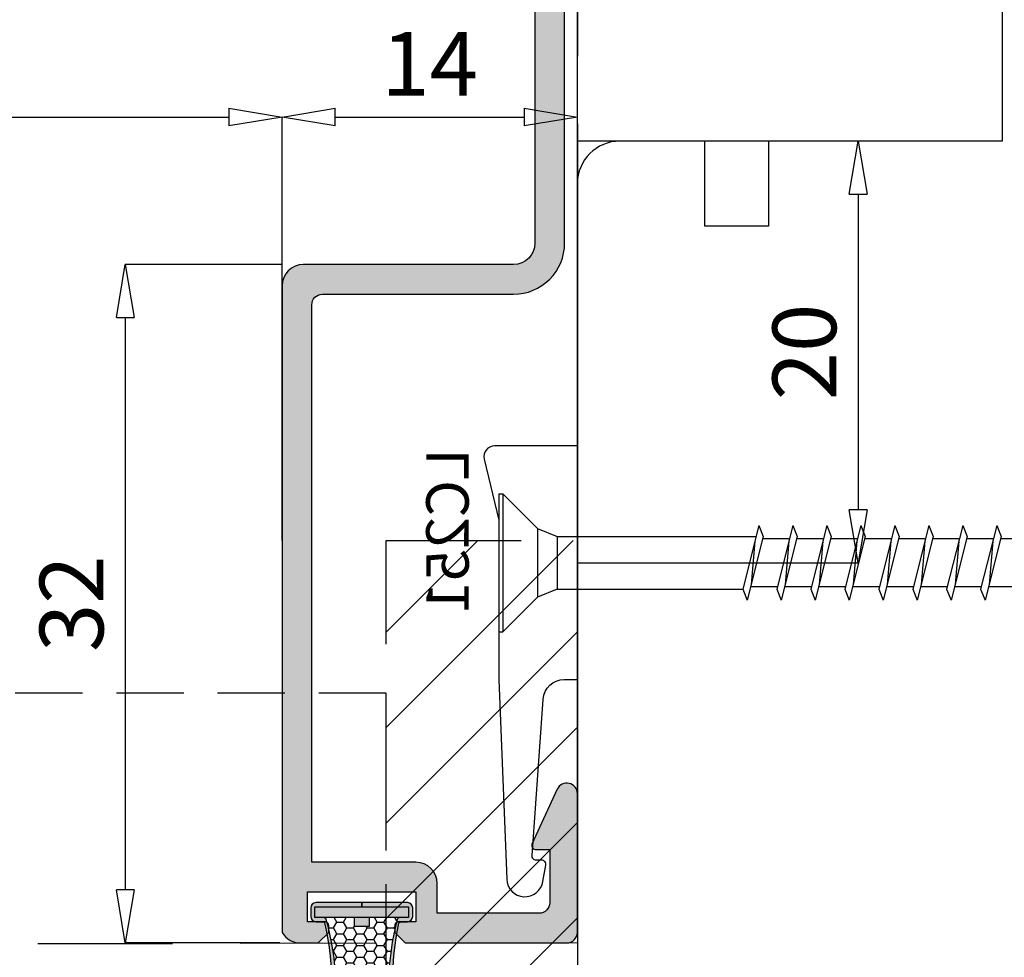
# Model space of a CAD drawing. Units: millimetres. Extents: x -448 to 175867, y -2261 to 550.
# Drawn here: x 769 to 816, y -549 to -504 of the extents above; entities that cross this region are included whole.
import ezdxf

# ---------------------------------------------------------------- set-up
doc = ezdxf.new("R2010")
doc.units = ezdxf.units.MM
doc.linetypes.add('NASCOSTA', pattern=[9.524999999999999, 6.35, -3.175])
doc.linetypes.add('NASCOSTA2', pattern=[4.762499999999999, 3.175, -1.5875])
doc.layers.get('0').update_dxf_attribs({"color": 252})
for name, color, linetype in [('CLIPS', 3, 'Continuous'), ('PROFILI', 1, 'Continuous'), ('Quote', 252, 'Continuous'), ('RETINO', 2, 'Continuous'), ('Screw_viti', 253, 'Continuous'), ('SEZ', 7, 'Continuous')]:
    doc.layers.add(name, color=color, linetype=linetype)
doc.styles.add('ROMANS', font='ARIALN.TTF')
doc.dimstyles.new('UNIFORM', dxfattribs={"dimtxt": 2, "dimasz": 1.5, "dimexe": 0, "dimexo": 1, "dimgap": 1, "dimtad": 1, "dimrnd": 0.5, "dimdsep": 46, "dimtxsty": 'ROMANS', "dimcen": 2, "dimclrd": 252, "dimclre": 252, "dimclrt": 3, "dimadec": 1, "dimazin": 2, "dimtfac": 1, "dimtmove": 0, "dimatfit": 3, "dimfxl": 0.18, "dimtolj": 1, "dimtzin": 0, "dimarcsym": 0})

# ---------------------------------------------------------------- blocks, each defined once
blk = doc.blocks.new('FD623')
at = {"layer": 'SEZ'}
blk.add_lwpolyline([(-9.094947017729282e-13, -5), (20.00000000000637, -5), (20.00000000000728, 48.99999999962529), (0, 48.99999999962529)], close=True, dxfattribs=at)
at = {"style": 'ROMANS', "flags": 8}
blk.add_attdef('CODICE_FD', (16.5986596102548, 17.68093811571725), '', height=3, rotation=90, dxfattribs=at)
blk = doc.blocks.new('FD652')
at = {"layer": 'SEZ'}
blk.add_lwpolyline([(-16.99999999999704, -183.8079833984148), (22.00000000000296, -183.8079833984166, 0.414213562373095), (25.00000000000296, -180.8079833984166), (25.00000000000136, -4.103218680029386e-05), (1.534390321467072e-06, -4.103218861928326e-05), (1.534392140456475e-06, -54.00004092933204), (-10.99999849489495, -54.00004092933204), (-10.99999849489404, -58.00004092933159), (-13.99999849489495, -58.00004092933113), (-13.99999849489495, -54.00004092933159), (-17.99999846561514, -54.00004103181027, 0.414213562373095), (-19.99999846561514, -56.00004103181027), (-19.99999999999704, -180.8079833984148), (-19.99999999999704, -180.8079833984148), (-19.99999999999704, -180.8079833984148), (-19.99999999999704, -180.8079833984148), (-19.99999999999704, -180.8079833984148, 0.414213562373095)], format="xyb", close=True, dxfattribs=at)
at = {"style": 'ROMANS', "flags": 8}
blk.add_attdef('CODCIE_FD', (-5.054872186585044, -97.43465179938448), '', height=3, dxfattribs=at)
blk = doc.blocks.new('_ClosedBlank')
at = {"color": 0, "linetype": 'ByBlock', "lineweight": -2}
for p, q in [((-1, 0.1666666666666667), (0, 0)), ((-1, 0.1666666666666667), (-1, -0.1666666666666667)), ((0, 0), (-1, -0.1666666666666667))]:
    blk.add_line(p, q, dxfattribs=at)
blk = doc.blocks.new('*D120')
at = {"color": 252, "linetype": 'ByBlock', "lineweight": -2, "transparency": 16777216}
for p, q in [((-78.01774894557775, 1.794256902787311), (-78.01774894557775, 49.42493916579497)), ((-75.51774894557775, 49.42493916579497), (-5.417748945602169, 49.42493916579497)), ((-2.91774894560217, 29.4862733229329), (-2.917748945602169, 49.42493916579497))]:
    blk.add_line(p, q, dxfattribs=at)
at = {"layer": 'DEFPOINTS', "color": 0, "transparency": 16777216}
for p in [(-2.917748945602169, 49.42493916579497), (-2.91774894560217, 28.4862733229329), (-78.01774894557775, 0.7942569027873105)]:
    blk.add_point(p, dxfattribs=at)
at = {"color": 252, "lineweight": -2, "transparency": 16777216, "xscale": 2.5, "yscale": 2.5, "zscale": 2.5, "rotation": 180}
blk.add_blockref('_ClosedBlank', (-78.01774894557775, 49.42493916579497), dxfattribs=at)
at = {"color": 252, "lineweight": -2, "transparency": 16777216, "xscale": 2.5, "yscale": 2.5, "zscale": 2.5}
blk.add_blockref('_ClosedBlank', (-2.917748945602169, 49.42493916579497), dxfattribs=at)
at = {"color": 3, "transparency": 16777216, "insert": (-40.46774894558996, 51.95051897479906), "char_height": 3, "attachment_point": 5, "style": 'ROMANS'}
blk.add_mtext('\\A1;75', dxfattribs=at)
blk = doc.blocks.new('*D121')
at = {"color": 252, "linetype": 'ByBlock', "lineweight": -2, "transparency": 16777216}
for p, q in [((-2.91774894560217, 29.4862733229329), (-2.917748945602169, 49.42493916579497)), ((-0.417748945602169, 49.42493916579497), (8.482251054418613, 49.42493916579497)), ((10.98225105441861, 11.54097523690325), (10.98225105441861, 49.42493916579497))]:
    blk.add_line(p, q, dxfattribs=at)
at = {"layer": 'DEFPOINTS', "color": 0, "transparency": 16777216}
for p in [(10.98225105441861, 49.42493916579497), (-2.91774894560217, 28.4862733229329), (10.98225105441861, 10.54097523690325)]:
    blk.add_point(p, dxfattribs=at)
at = {"color": 252, "lineweight": -2, "transparency": 16777216, "xscale": 2.5, "yscale": 2.5, "zscale": 2.5, "rotation": 180}
blk.add_blockref('_ClosedBlank', (-2.917748945602169, 49.42493916579497), dxfattribs=at)
at = {"color": 252, "lineweight": -2, "transparency": 16777216, "xscale": 2.5, "yscale": 2.5, "zscale": 2.5}
blk.add_blockref('_ClosedBlank', (10.98225105441861, 49.42493916579497), dxfattribs=at)
at = {"color": 3, "transparency": 16777216, "insert": (4.032251054408222, 51.93107831995595), "char_height": 3, "attachment_point": 5, "style": 'ROMANS'}
blk.add_mtext('\\A1;14', dxfattribs=at)
blk = doc.blocks.new('*D122')
at = {"color": 252, "linetype": 'ByBlock', "lineweight": -2, "transparency": 16777216}
for p, q in [((29.98225105442954, 48.29421568952969), (24.19779194261634, 48.29421568952969)), ((24.19779194261634, 45.79421568952969), (24.19779194261635, 30.94058572210271)), ((11.03020327119203, 28.44058572210271), (24.19779194261635, 28.44058572210271))]:
    blk.add_line(p, q, dxfattribs=at)
at = {"layer": 'DEFPOINTS', "color": 0, "transparency": 16777216}
for p in [(30.98225105442954, 48.29421568952969), (10.03020327119203, 28.44058572210271), (24.19779194261635, 28.44058572210271)]:
    blk.add_point(p, dxfattribs=at)
at = {"color": 252, "lineweight": -2, "transparency": 16777216, "xscale": 2.5, "yscale": 2.5, "zscale": 2.5}
for p, rotation in [((24.19779194261634, 48.29421568952969), 90), ((24.19779194261635, 28.44058572210271), 270)]:
    blk.add_blockref('_ClosedBlank', p, dxfattribs=dict(at, rotation=rotation))
at = {"color": 3, "transparency": 16777216, "insert": (21.66607297945128, 38.36740070581619), "char_height": 3, "attachment_point": 5, "rotation": 90, "style": 'ROMANS'}
blk.add_mtext('\\A1;20', dxfattribs=at)
blk = doc.blocks.new('*D123')
at = {"color": 252, "linetype": 'ByBlock', "lineweight": -2, "transparency": 16777216}
for p, q in [((-2.917748945602171, 42.48627332293292), (-10.29516697790462, 42.48627332293292)), ((-10.29516697790462, 39.98627332293292), (-10.29516697790462, 13.04097523689189)), ((-3.017748945602308, 10.54097523689189), (-10.29516697790462, 10.54097523689188))]:
    blk.add_line(p, q, dxfattribs=at)
at = {"layer": 'DEFPOINTS', "color": 0, "transparency": 16777216}
for p in [(-1.917748945602171, 42.48627332293292), (-10.29516697790462, 10.54097523689188), (-2.017748945602308, 10.54097523689189)]:
    blk.add_point(p, dxfattribs=at)
at = {"color": 252, "lineweight": -2, "transparency": 16777216, "xscale": 2.5, "yscale": 2.5, "zscale": 2.5}
for p, rotation in [((-10.29516697790462, 42.48627332293292), 90), ((-10.29516697790462, 10.54097523689188), 270)]:
    blk.add_blockref('_ClosedBlank', p, dxfattribs=dict(at, rotation=rotation))
at = {"color": 3, "transparency": 16777216, "insert": (-12.82688594106969, 26.5136242799124), "char_height": 3, "attachment_point": 5, "rotation": 90, "style": 'ROMANS'}
blk.add_mtext('\\A1;32', dxfattribs=at)
blk = doc.blocks.new('DE171')
h = blk.add_hatch(color=253)
h.dxf.hatch_style = 1
edge = h.paths.add_edge_path()
edge.add_arc((4.69999999984384, -0.6500000001792614), 0.25, 0, 90)
edge.add_line((4.69999999984384, -0.4000000001792614), (2.549999999840566, -0.4000000001792614))
edge.add_line((2.549999999840566, -0.4000000001792614), (2.549999999840566, -0.6000000001790795))
edge.add_line((2.549999999840566, -0.6000000001790795), (4.749999999844022, -0.6000000001790795))
edge.add_line((4.749999999844022, -0.6000000001790795), (4.749999999844022, -1.10000000017908))
edge.add_line((4.749999999844022, -1.10000000017908), (4.381598384989502, -1.10000000017908))
edge.add_arc((4.381598384989283, -1.350000000179792), 0.2500000000007123, 89.99999999994972, 126.4703887037655)
edge.add_arc((15.672071303423, -4.266169900803793), 11.85619816082876, 164.7567081567112, 194.0505377522703)
edge.add_arc((2.600129913643028, -8.172865920847157), 1.877148958218661, -213.30110710769918, 33.215261449074774, ccw=False)
edge.add_arc((-10.54851080952669, -4.460624888620297), 11.8861724954418, 346.9613790482446, 376.1775608659486)
edge.add_arc((0.7184016146918483, -1.350000000179793), 0.2500000000007132, 53.52961129623453, 90.00000000005019)
edge.add_line((0.7184016146916292, -1.10000000017908), (0.3499999998371095, -1.10000000017908))
edge.add_line((0.3499999998371095, -1.10000000017908), (0.3499999998371095, -0.6000000001790795))
edge.add_line((0.3499999998371095, -0.6000000001790795), (2.549999999840566, -0.6000000001790795))
edge.add_line((2.549999999840566, -0.6000000001790795), (2.549999999840566, -0.4000000001792614))
edge.add_line((2.549999999840566, -0.4000000001792614), (0.3999999998372914, -0.4000000001792614))
edge.add_arc((0.3999999998372914, -0.6500000001792614), 0.25, 90, 180)
edge.add_line((0.1499999998372914, -0.6500000001792614), (0.1499999998372914, -1.050000000178898))
edge.add_arc((0.3999999998372914, -1.050000000178898), 0.25, 180, 270)
edge.add_line((0.3999999998372914, -1.300000000178898), (0.6494132644179444, -1.300000000178898))
edge.add_arc((0.649413264417969, -1.550000000178248), 0.2499999999993507, 53.5096306387581, 90.00000000000563, ccw=False)
edge.add_arc((-12.30324571414963, -4.355578245972093), 13.44188673667658, -11.440444629326407, 12.924772000371718, ccw=False)
edge.add_arc((2.522439032588648, -8.21388617129692), 2.036300353847522, 144.166336241187, 270.7755119806331)
edge.add_arc((2.604207429094878, -8.175878368377473), 2.074829869866975, 268.502908407046, 393.7964483565876)
edge.add_arc((17.45226496153938, -4.123983342677263), 13.43994722828271, 168.0843189053834, 192.4513001885281, ccw=False)
edge.add_arc((4.450586735263161, -1.550000000178243), 0.2499999999993461, 89.99999999999409, 126.49036936124239, ccw=False)
edge.add_line((4.450586735263187, -1.300000000178898), (4.69999999984384, -1.300000000178898))
edge.add_arc((4.69999999984384, -1.050000000178898), 0.25, 270, 360)
edge.add_line((4.94999999984384, -1.050000000178898), (4.94999999984384, -0.6500000001792614))
h = blk.add_hatch(color=252)
h.dxf.hatch_style = 1
h.paths.add_polyline_path([(4.749999999844022, -1.10000000017908), (0.3499999998371095, -1.10000000017908), (0.3499999998371095, -0.6000000001790795), (4.749999999844022, -0.6000000001790795)])
at = {"transparency": 33554687}
h = blk.add_hatch(dxfattribs=at)
h.set_pattern_fill('HONEY', color=253, scale=0.1)
h.set_pattern_definition([(0, (-2088.893776993817, 2270.121282783316), (0.4762500000000001, 0.2749630645), [0.3175, -0.635]), (120, (-2088.893776993817, 2270.121282783316), (-0.4762499989594191, 0.2749630663023391), [0.3174999999999998, -0.6349999999999996]), (59.99999999999999, (-2088.893776993817, 2270.121282783316), (1.040580910327549e-09, 0.5499261308023389), [-0.635, 0.3175])])
h.paths.add_polyline_path([(4.099999999998545, -1.686131029527132), (4.099999999998545, -1.500000000001819, -0.2413976798269621), (4.183251269598713, -1.3376123959506, -0.004113989669105937), (4.232996569399347, -1.148958958589446, -0.1604890725611214), (4.381598384989502, -1.10000000017908), (2.912107760737399, -1.10000000017908), (2.912107760737399, -1.508399349724186), (2.187892238944642, -1.508399349724186), (2.187892238944642, -1.10000000017908), (0.7184016146916292, -1.10000000017908, -0.1604890725611009), (0.867003430281784, -1.148958958589446, -0.004188395039633217), (0.9208807600316504, -1.340664373559775, -0.2346125515323023), (1, -1.500000000001819), (1, -1.64762032523231, -0.1171555326595004), (1.031214910174185, -7.142237994177322, 1.851707948619356), (4.170587334417633, -7.144589838816955, -0.116673700635926)])
h = blk.add_hatch(color=256)
h.dxf.hatch_style = 1
h.paths.add_polyline_path([(2.912107760737399, -1.10000000017908), (2.187892238944642, -1.10000000017908), (2.187892238944642, -1.508399349724186), (2.912107760737399, -1.508399349724186)])
for points in [[(4.749999999844022, -1.10000000017908), (0.3499999998371095, -1.10000000017908), (0.3499999998371095, -0.6000000001790795), (4.749999999844022, -0.6000000001790795)], [(2.912107760737399, -1.10000000017908), (2.187892238944642, -1.10000000017908), (2.187892238944642, -1.508399349724186), (2.912107760737399, -1.508399349724186)]]:
    blk.add_lwpolyline(points, close=True)
at = {"layer": 'RETINO'}
blk.add_lwpolyline([(4.94999999984384, -0.6500000001792614, 0.414213562373095), (4.69999999984384, -0.4000000001792614), (2.549999999840566, -0.4000000001792614), (2.549999999840566, -0.6000000001790795), (4.749999999844022, -0.6000000001790795), (4.749999999844022, -1.10000000017908), (4.381598384989502, -1.10000000017908, 0.1604890725613441), (4.232996569399347, -1.148958958589446, 0.1285191036958197), (4.170587334417633, -7.144589838816955, -1.851707948619368), (1.031214910174185, -7.142237994177322, 0.128174720280328), (0.867003430281784, -1.148958958589446, 0.1604890725613435), (0.7184016146916292, -1.10000000017908), (0.3499999998371095, -1.10000000017908), (0.3499999998371095, -0.6000000001790795), (2.549999999840566, -0.6000000001790795), (2.549999999840566, -0.4000000001792614), (0.3999999998372914, -0.4000000001792614, 0.414213562373095), (0.1499999998372914, -0.6500000001792614), (0.1499999998372914, -1.050000000178898, 0.414213562373095), (0.3999999998372914, -1.300000000178898), (0.6494132644179444, -1.300000000178898, -0.1605785014035467), (0.7980851796623938, -1.349010792464924, -0.1067156685741908), (0.8715696280892189, -7.021766487554032, 0.616462948867451), (2.549999999840566, -10.25000000017872, 0.6085686952636586), (4.328430371592276, -7.021766487554032, -0.1067234560203801), (4.301914820018737, -1.349010792464924, -0.16057850140355), (4.450586735263187, -1.300000000178898), (4.69999999984384, -1.300000000178898, 0.414213562373095), (4.94999999984384, -1.050000000178898)], format="xyb", close=True, dxfattribs=at)
at = {"style": 'ROMANS', "flags": 8}
blk.add_attdef('CODICE_DE', (5.444627650165785, -6.576715979303117), '', height=2, dxfattribs=at)
blk = doc.blocks.new('VITE')
for p, q in [((-3.250000000003183, 34.99999999999955), (3.249999999996817, 34.99999999999997)), ((-3.250000000003183, 34.99999999999955), (-3.250000000003183, 34.79999999999973)), ((-3.250000000003183, 34.79999999999973), (-1.620000000002165, 33.16999999999966)), ((-3.250000000003183, 34.79999999999973), (3.249999999996817, 34.79999999999973)), ((3.249999999996817, 34.79999999999984), (1.61999999999739, 33.16999999999986)), ((3.249999999996817, 35), (3.249999999996817, 34.79999999999981)), ((-1.620000000002165, 33.16999999999966), (-1.237422537757993, 32.24637630199155)), ((-1.620000000002165, 33.16999999999966), (1.61999999999739, 33.16999999999986)), ((1.238201662421034, 32.24825727532927), (1.61999999999739, 33.16999999999986)), ((-1.237422537757993, 32.24637630199155), (1.238201662421034, 32.24825727532927)), ((-1.237422537757766, 32.24637630199044), (-1.237422537756629, 22.88947429590404)), ((1.238201662420806, 32.24825727532807), (1.238201662419669, 23.51501702895725)), ((-1.75689959682677, 22.75821241081412), (1.238201662419669, 23.51501702895718)), ((-1.237422537756174, 22.55085103287649), (1.75767872148981, 23.30765565101965)), ((1.238201662419669, 23.51501702895718), (1.75767872148981, 23.30765565101965)), ((-1.75689959682677, 22.75821241081412), (-1.237422537756174, 22.55085103287649)), ((-1.024269471542539, 22.94311327191847), (1.024269471537082, 23.12233720622927)), ((1.125, 21.88641314097962), (1.125, 23.14778987795226)), ((-1.125, 21.31788131402895), (-1.125, 22.57925805100133)), ((-1.75689959682677, 21.15821241081411), (1.238201662419669, 21.91501702895719)), ((1.238201662419669, 21.91501702895719), (1.75767872148981, 21.70765565101966)), ((-1.237422537756174, 20.95085103287648), (1.75767872148981, 21.70765565101966)), ((-1.024269471542539, 21.34311327191846), (1.024269471537082, 21.52233720622927)), ((1.125, 20.28641314097961), (1.125, 21.54778987795225)), ((-1.75689959682677, 21.15821241081411), (-1.237422537756174, 20.95085103287648)), ((-1.125, 19.71788131402894), (-1.125, 20.97925805100132)), ((-1.75689959682677, 19.55821241081411), (1.238201662419669, 20.31501702895718)), ((-1.237422537756174, 19.35085103287648), (1.75767872148981, 20.10765565101965)), ((1.125, 18.68641314097962), (1.125, 19.94778987795226)), ((1.238201662419669, 20.31501702895718), (1.75767872148981, 20.10765565101965)), ((-1.75689959682677, 19.55821241081411), (-1.237422537756174, 19.35085103287648)), ((-1.024269471542539, 19.74311327191847), (1.024269471537082, 19.92233720622927)), ((-1.125, 18.11788131402895), (-1.125, 19.37925805100132)), ((-1.75689959682677, 17.95821241081411), (1.238201662419669, 18.71501702895718)), ((1.238201662419669, 18.71501702895718), (1.75767872148981, 18.50765565101965)), ((-1.237422537756174, 17.75085103287648), (1.75767872148981, 18.50765565101965)), ((-1.024269471542539, 18.14311327191846), (1.024269471537082, 18.32233720622927)), ((1.125, 17.08641314097961), (1.125, 18.34778987795225)), ((-1.75689959682677, 17.95821241081411), (-1.237422537756174, 17.75085103287648)), ((-1.125, 16.51788131402894), (-1.125, 17.77925805100131)), ((-1.75689959682677, 16.35821241081411), (1.238201662419669, 17.11501702895718)), ((-1.237422537756174, 16.15085103287648), (1.75767872148981, 16.90765565101965)), ((-1.024269471542539, 16.54311327191846), (1.024269471537082, 16.72233720622926)), ((1.125, 15.48641314097961), (1.125, 16.74778987795226)), ((1.238201662419669, 17.11501702895718), (1.75767872148981, 16.90765565101965)), ((-1.75689959682677, 16.35821241081411), (-1.237422537756174, 16.15085103287648)), ((-1.125, 14.91788131402895), (-1.125, 16.17925805100132)), ((-1.75689959682677, 14.7582124108141), (1.238201662419669, 15.51501702895718)), ((-1.237422537756174, 14.55085103287647), (1.75767872148981, 15.30765565101965)), ((1.238201662419669, 15.51501702895718), (1.75767872148981, 15.30765565101965)), ((-1.024269471542539, 14.94311327191846), (1.024269471537082, 15.12233720622927)), ((1.125, 13.88641314097961), (1.125, 15.14778987795225)), ((-1.75689959682677, 14.7582124108141), (-1.237422537756174, 14.55085103287647)), ((-1.125, 13.31788131402894), (-1.125, 14.57925805100131)), ((-1.75689959682677, 13.15821241081411), (1.238201662419669, 13.91501702895717)), ((1.238201662419669, 13.91501702895717), (1.75767872148981, 13.70765565101964)), ((-1.237422537756174, 12.95085103287648), (1.75767872148981, 13.70765565101964)), ((-1.024269471542539, 13.34311327191846), (1.024269471537082, 13.52233720622926)), ((1.125, 12.28641314097961), (1.125, 13.54778987795225)), ((-1.75689959682677, 13.15821241081411), (-1.237422537756174, 12.95085103287648)), ((-1.125, 11.71788131402894), (-1.125, 12.97925805100132)), ((-1.75689959682677, 11.5582124108141), (1.238201662419669, 12.31501702895718)), ((-1.237422537756174, 11.35085103287647), (1.75767872148981, 12.10765565101965)), ((1.238201662419669, 12.31501702895718), (1.75767872148981, 12.10765565101965)), ((-1.024269471542539, 11.74311327191845), (1.024269471537082, 11.92233720622927)), ((1.125, 10.6864131409796), (1.125, 11.94778987795225)), ((-1.75689959682677, 11.5582124108141), (-1.237422537756174, 11.35085103287647)), ((-1.125, 10.11788131402893), (-1.125, 11.37925805100131)), ((-1.75689959682677, 9.958212410814106), (1.238201662419669, 10.71501702895717)), ((1.238201662419669, 10.71501702895717), (1.75767872148981, 10.50765565101964)), ((-1.237422537756174, 9.750851032876476), (1.75767872148981, 10.50765565101964)), ((-1.024269471542539, 10.14311327191846), (1.024269471537082, 10.32233720622926)), ((1.125, 9.086413140979609), (1.125, 10.34778987795225)), ((-1.75689959682677, 9.958212410814106), (-1.237422537756174, 9.750851032876476)), ((-1.125, 8.51788131402894), (-1.125, 9.779258051001314)), ((-1.75689959682677, 8.358212410814097), (1.238201662419669, 9.115017028957176)), ((-1.237422537756174, 8.150851032876467), (1.75767872148981, 8.907655651019645)), ((1.238201662419669, 9.115017028957176), (1.75767872148981, 8.907655651019645)), ((-1.75689959682677, 8.358212410814097), (-1.237422537756174, 8.150851032876467)), ((-1.024269471542539, 8.54311327191845), (1.024269471537082, 8.722337206229263)), ((1.127457235088741, 5.694814674068475), (1.127457235088059, 8.74841077410948)), ((-1.127457235093289, 5.694814674070876), (-1.127457235094425, 8.178637154842498)), ((0.3247702793960343, 7.930770178044526), (-0.04429812404123368, 5.70454380138014)), ((0, 5), (0.3247702793960343, 7.930770178044526)), ((0, 5), (-1.127457235093289, 5.694814674070876)), ((-0.04429812404123368, 5.70454380138014), (0, 5)), ((0, 5), (1.127457235088741, 5.694814674068475))]:
    blk.add_line(p, q)
blk.add_arc((-0.5775991731688919, 4.778020043944601), 1.069044565063639, 60.07554917259458, 120.9537048619818)
blk = doc.blocks.new('lc251')
at = {"layer": 'CLIPS'}
blk.add_lwpolyline([(-7.369756473743109, 0.3175788824285064, 0.3939104756149436), (-8.299999999999272, -0.6799851678313189), (-8.299999999999272, -1.300000353843643), (-19.29999999999927, -1.300000353843643), (-19.29999999999927, 2.60473171573426, -0.4844242563973584), (-18.68423901088318, 3.091146552472082), (-15.79999999999927, 2.404731715733988), (-8.299999999999272, 2.404731715733988), (1.098570540707442, 2.025906080119512, -0.8979723111094817), (1.213229323871929, 0.3203085950806326), (0.4347296355335857, 0.1830380955536839, -0.4663076581548063), (0.2000000000007276, 0.3799996461561932), (0.2000000000007276, 0.6324340778210171, 0.4348123749609323), (-0.0139512947480398, 0.8319468878730731)], format="xyb", close=True, dxfattribs=at)
at = {"layer": 'Screw_viti'}
blk.add_blockref('VITE', (-13.79999999999575, -32.59526828426554), dxfattribs=at)
at = {"layer": 'CLIPS', "style": 'ROMANS'}
blk.add_attdef('CODICE_CLIP', (-29.51458099975207, 0.2566119937937401), '', height=2, dxfattribs=at)
blk = doc.blocks.new('LA1172')
at = {"transparency": 33554687}
h = blk.add_hatch(color=253, dxfattribs=at)
h.dxf.hatch_style = 1
edge = h.paths.add_edge_path()
edge.add_line((12.40000000002669, -97.02297410526126), (11.59999999999741, -97.02297410526126))
edge.add_line((11.59999999999741, -97.02297410526126), (11.09999999999741, -96.52297410526126))
edge.add_line((11.09999999999741, -96.52297410526126), (11.09999999999741, -96.22297410526198))
edge.add_arc((11.2999999999945, -96.22297410526016), 0.1999999999970896, 89.99999999895778, 180.0000000005211, ccw=False)
edge.add_line((11.29999999999814, -96.02297410526307), (12.09999999999741, -96.02297410526126))
edge.add_line((12.09999999999741, -96.02297410526126), (12.09999999999718, -94.62297410525798))
edge.add_line((12.09999999999718, -94.62297410525798), (6.999999999998863, -94.62297410525798))
edge.add_line((6.999999999998863, -94.62297410525798), (6.999999999998863, -96.02297410525944))
edge.add_line((6.999999999998863, -96.02297410525944), (7.799999999998136, -96.02297410526307))
edge.add_arc((7.800000000001774, -96.22297410526016), 0.1999999999970896, 0, 90.00000000104222, ccw=False)
edge.add_line((7.999999999998863, -96.22297410526016), (7.999999999998863, -96.52297410525944))
edge.add_line((7.999999999998863, -96.52297410525944), (7.500000000007958, -97.02297410524989))
edge.add_line((7.500000000007958, -97.02297410524989), (-0.1000010750060483, -97.02297405771469))
edge.add_arc((-0.1000010750060483, -96.52297405771469), 0.5, 180, 270, ccw=False)
edge.add_line((-0.6000010750060483, -96.52297405771469), (-0.6000010750060483, -89.99616205822986))
edge.add_arc((-0.1000010750060483, -89.99616205822986), 0.5, 24.696911142642705, 180, ccw=False)
edge.add_line((0.3542642768568385, -89.78725301080294), (1.542583049014638, -92.3712102486943))
edge.add_arc((1.349397883756865, -92.42297405771524), 0.200000000000074, -90.00000000006509, 15.000000000123691, ccw=False)
edge.add_line((1.349397883756637, -92.62297405771506), (0.6999989249941336, -92.62297405771506))
edge.add_line((0.6999989249941336, -92.62297405771506), (0.6999989249941336, -95.1229740521876))
edge.add_arc((1.199998924994134, -95.1229740521876), 0.5, 180, 269.9999993666004)
edge.add_line((1.19999891946668, -95.6229740521876), (5.999999999998636, -95.6229741052498))
edge.add_line((5.999999999998636, -95.6229741052498), (5.999999999998636, -94.22297410525789))
edge.add_arc((6.999999999998636, -94.22297410525789), 1, 90, 180, ccw=False)
edge.add_line((6.999999999998636, -93.22297410525789), (11.90000000002647, -93.22297410525789))
edge.add_line((11.90000000002647, -93.22297410525789), (11.90000000002669, -66.97767601921987))
edge.add_arc((11.40000000002669, -66.97767601921987), 0.5, 0, 90)
edge.add_line((11.40000000002669, -66.47767601921987), (2.399999999999864, -66.47767601921987))
edge.add_arc((2.399999999999864, -64.07767601922023), 2.399999999999636, 179.9999999999892, 270, ccw=False)
edge.add_line((2.273736754432321e-13, -64.07767601921978), (-2.273736754432321e-13, -2.700000000002547))
edge.add_line((-2.273736754432321e-13, -2.700000000002547), (-2.350000000000364, -2.700000000000728))
edge.add_arc((-2.349999999999682, -1.700000000000728), 1, 180, 269.9999999999609, ccw=False)
edge.add_line((-3.349999999999682, -1.700000000000728), (-3.349999999999682, 0))
edge.add_arc((-2.849999999999682, 0), 0.5, 90, 180, ccw=False)
edge.add_line((-2.849999999999682, 0.5), (-2.349999999999682, 0.5))
edge.add_arc((-2.349999999999682, -0.5), 1, 0, 90, ccw=False)
edge.add_line((-1.349999999999682, -0.5), (-1.349999999999909, -1.300000000000637))
edge.add_line((-1.349999999999909, -1.300000000000637), (0.9000000000075943, -1.300000000003365))
edge.add_arc((0.9000000000069122, -1.800000000003365), 0.5, 0, 89.99999999992178, ccw=False)
edge.add_line((1.400000000006912, -1.800000000003365), (1.399999999999864, -64.07767601922023))
edge.add_arc((2.399999999999864, -64.07767601922023), 1, 180, 270)
edge.add_line((2.399999999999864, -65.07767601922023), (12.30000000002656, -65.07767601922023))
edge.add_arc((12.30000000002656, -66.07767601922023), 1, 0, 90, ccw=False)
edge.add_line((13.30000000002656, -66.07767601922023), (13.30000000002656, -96.52297410526126))
edge.add_arc((12.4461668795966, -96.04607448848765), 0.9779898987320707, 267.2942964382661, 330.8149117599111, ccw=False)
at = {"layer": 'PROFILI'}
blk.add_lwpolyline([(1.400000000006912, -1.800000000003365), (1.399999999999864, -64.07767601922023, 0.414213562373095), (2.399999999999864, -65.07767601922023), (12.30000000002656, -65.07767601922023, -0.414213562373095), (13.30000000002656, -66.07767601922023), (13.30000000002656, -96.52297410526126, -0.2844830426138641), (12.40000000002669, -97.02297410526126), (11.59999999999741, -97.02297410526126), (11.09999999999741, -96.52297410526126), (11.09999999999741, -96.22297410526198, -0.4142135623810866), (11.29999999999814, -96.02297410526307), (12.09999999999741, -96.02297410526126), (12.09999999999718, -94.62297410525798), (6.999999999998863, -94.62297410525798), (6.999999999998863, -96.02297410525944), (7.799999999998136, -96.02297410526307, -0.4142135623784227), (7.999999999998863, -96.22297410526016), (7.999999999998863, -96.52297410525944), (7.500000000007958, -97.02297410524989), (-0.1000010750060483, -97.02297405771469, -0.414213562373095), (-0.6000010750060483, -96.52297405771469), (-0.6000010750060483, -89.99616205822986, -0.8047614998876925), (0.3542642768568385, -89.78725301080294), (1.542583049014638, -92.3712102486943, -0.4931454260323281), (1.349397883756637, -92.62297405771506), (0.6999989249941336, -92.62297405771506), (0.6999989249941336, -95.1229740521876, 0.4142135591351874), (1.19999891946668, -95.6229740521876), (5.999999999998636, -95.6229741052498), (5.999999999998636, -94.22297410525789, -0.414213562373095), (6.999999999998636, -93.22297410525789), (11.90000000002647, -93.22297410525789), (11.90000000002669, -66.97767601921987, 0.414213562373095), (11.40000000002669, -66.47767601921987), (2.399999999999864, -66.47767601921987, -0.4142135623731504), (2.273736754432321e-13, -64.07767601921978), (-2.273736754432321e-13, -2.700000000002547)], format="xyb", dxfattribs=at)
ref = blk.add_blockref('lc251', (0.6999992788375948, -92.92297405771433), dxfattribs=dict(rotation=270))
ref.add_attrib('CODICE_CLIP', 'LC251', (4.515551665361045, -73.74585409792871), dxfattribs={"layer": 'CLIPS', "height": 2, "rotation": 270, "style": 'ROMANS'})
ref = blk.add_blockref('DE171', (12.10000000000196, -94.72297410526926), dxfattribs=dict(xscale=-1))
ref.add_attrib('CODICE_DE', 'DE171', (12.6434311429291, -105.1427542359461), dxfattribs={"height": 2, "style": 'ROMANS'})
at = {"style": 'ROMANS', "flags": 8}
blk.add_attdef('CODICE_LA', (3.931473876176597, -26.72109632681986), '', height=3, rotation=270, dxfattribs=at)
blk = doc.blocks.new('Nodo Apribile Laterale Dx')
at = {"true_color": 0xf7f281, "transparency": 33554483}
h = blk.add_hatch(dxfattribs=at)
h.set_pattern_fill('ANSI31', color=51)
h.set_pattern_definition([(45, (-1559.720565853652, 1659.917137431088), (-2.245064030267288, 2.245064030267288), [])])
h.paths.add_polyline_path([(1.982249520040341, -23.01372677954896), (1.982249520040341, 29.48627322045104), (10.98224952004034, 29.48627322045104), (10.98224952004034, -23.01372677954896)])
at = {"linetype": 'NASCOSTA'}
blk.add_lwpolyline([(-105.7025062173655, 106.2639492396677), (10.98224952004307, 106.2639492396684), (10.98224952004307, 10.54097513442139), (-105.7025062173655, 10.33586773592242)], dxfattribs=at)
at = {"color": 41, "linetype": 'NASCOSTA', "true_color": 0xf4ee51, "transparency": 33554483}
blk.add_lwpolyline([(1.982249520040341, -23.01372677954896), (1.982249520040341, 29.48627322045104), (10.98224952004034, 29.48627322045104), (10.98224952004034, -23.01372677954896)], close=True, dxfattribs=at)
at = {"layer": 'DEFPOINTS', "color": 51, "linetype": 'NASCOSTA2', "true_color": 0xf8f6b0}
blk.add_lwpolyline([(-105.7025062173654, -23.2057433811251), (1.982249520040341, -23.2057433811251), (1.982249520040341, 22.29424597772231), (-105.7025062173654, 22.29424597772231)], dxfattribs=at)
at = {"xscale": -1}
blk.add_blockref('LA1172', (10.38225105442439, 107.5639493421531), dxfattribs=at)
blk.add_blockref('FD652', (30.98224952003739, 102.2942566188617))
ref = blk.add_blockref('FD623', (30.98225105442862, 53.29421568952966), dxfattribs=dict(xscale=-1))
ref.add_attrib('CODICE_FD', 'FD623', (22.31035370905335, 70.27133525388763), dxfattribs={"height": 3, "rotation": 90, "style": 'ROMANS'})
for base, p1, p2, angle, picture, middle in [((-2.917748945602169, 49.42493916579497), (-78.01774894557775, 0.7942569027873105), (-2.91774894560217, 28.4862733229329), 180, '*D120', (-40.46774894558996, 51.95051897479906)), ((10.98225105441861, 49.42493916579497), (-2.91774894560217, 28.4862733229329), (10.98225105441861, 10.54097523690325), 180, '*D121', (4.032251054408222, 51.93107831995595)), ((24.19779194261635, 28.44058572210271), (30.98225105442953, 48.29421568952966), (10.03020327119202, 28.4405857221027), 90, '*D122', (21.66607297945128, 38.36740070581619)), ((-10.29516697790462, 10.54097523689188), (-1.91774894560217, 42.4862733229329), (-2.017748945602307, 10.54097523689188), 90, '*D123', (-12.82688594106969, 26.5136242799124))]:
    dim = blk.add_linear_dim(base=base, p1=p1, p2=p2, angle=angle, dimstyle='UNIFORM', override={"dimtxt": 3, "dimasz": 2.5, "dimblk": 'ClosedBlank', "dimldrblk": 'ClosedBlank', "dimarcsym": 1})
    dim.commit()
    dim.dimension.update_dxf_attribs({"geometry": picture, "text_midpoint": middle})

msp = doc.modelspace()

# ---------------------------------------------------------------- block references
msp.add_blockref('Nodo Apribile Laterale Dx', (784.6670507812776, -558.4016179657715))

# ---------------------------------------------------------------- texts
at = {"layer": 'Quote', "insert": (-39.24389891892964, -519.3482398287517), "char_height": 13.78266050643616, "attachment_point": 1, "style": 'ROMANS'}
msp.add_mtext_dynamic_manual_height_columns('\\pi9.18734;Alzante Scorrevole ad 1 anta \\P\\pi5.45493;scorrevole destra e vetro fisso \\P\\pi57.92494;laterale sinistro', width=220.4514324012172, gutter_width=12, heights=[0], dxfattribs=at)

doc.saveas('drawing.dxf')
